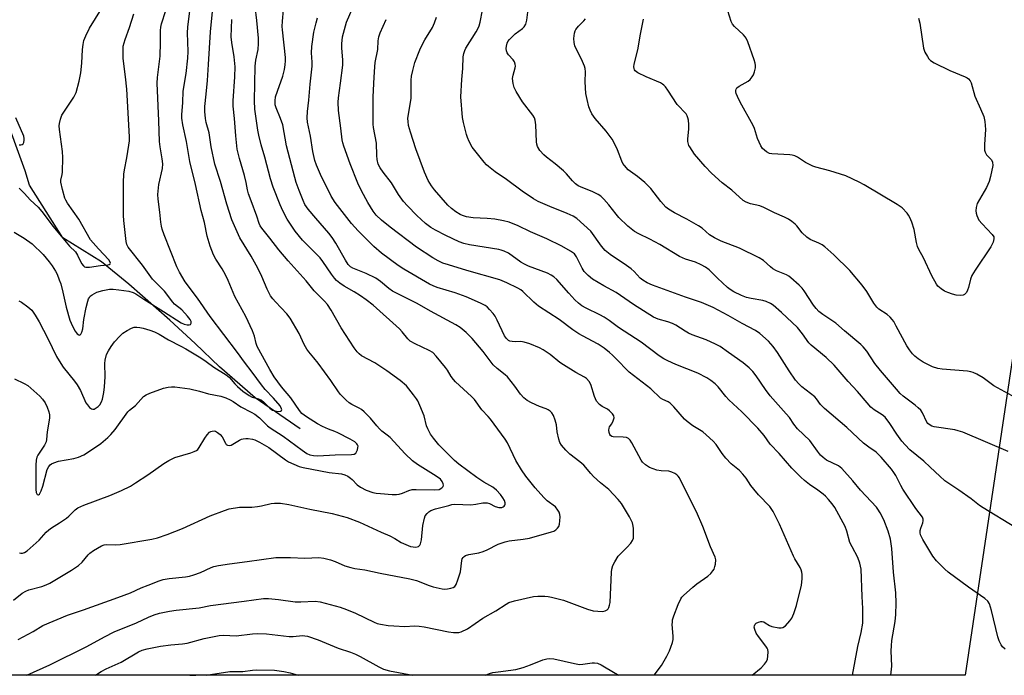
# Model space of a CAD drawing. Units: inches. Extents: x 1309765 to 1315765, y 545447 to 549447.
# Drawn here: x 1310317 to 1310653, y 545447 to 545671 of the extents above; entities that cross this region are included whole.
import ezdxf

# ---------------------------------------------------------------- set-up
doc = ezdxf.new("R2010")
doc.units = ezdxf.units.IN
doc.header["$MEASUREMENT"] = 0
for name, color, linetype in [('HYDRO-Single Line Stream', 4, 'Continuous'), ('NTRL-Trees', 3, 'Continuous'), ('Undefined', 1, 'Continuous')]:
    doc.layers.add(name, color=color, linetype=linetype)

msp = doc.modelspace()

# ---------------------------------------------------------------- linework, layer by layer
at = {"layer": 'HYDRO-Single Line Stream'}
msp.add_lwpolyline([(1310412.39, 545531.64), (1310396.99, 545542.22), (1310384.87, 545552.79), (1310376.48, 545560.83), (1310367.8, 545568.77), (1310353.79, 545581.05), (1310344.45, 545588.68), (1310331.24, 545596.91), (1310319.9, 545614.89), (1310318.43, 545619.8), (1310311.05, 545640.22)], dxfattribs=at)
at = {"layer": 'NTRL-Trees'}
msp.add_polyline3d([(1310678.31, 545706.98, 0), (1310639.65, 545447.44, 0), (1309764.56, 545447.52, 0), (1309764.65, 546427.37, 0)], dxfattribs=at)
at = {"layer": 'Undefined'}
for points, elevation in [([(1310314.76, 545548.74), (1310318.11, 545547.17), (1310319.31, 545546.42), (1310323.43, 545542.86), (1310324.38, 545541.74), (1310325.2, 545540.5), (1310325.94, 545539.02), (1310326.54, 545537.48), (1310326.72, 545536.43), (1310326.71, 545535.35), (1310325.89, 545530.68), (1310325.74, 545528.05), (1310325.6, 545527.26), (1310324.98, 545526.03), (1310322.75, 545522.71), (1310322.45, 545521.95), (1310322.22, 545520.91), (1310322.08, 545519.25), (1310322.07, 545510.98), (1310322.18, 545509.87), (1310322.36, 545509.42), (1310322.57, 545509.19), (1310322.93, 545509.14), (1310323.26, 545509.37), (1310323.89, 545510.44), (1310324.47, 545512.04), (1310325.97, 545517.73), (1310326.45, 545518.76), (1310326.98, 545519.4), (1310327.42, 545519.71), (1310328.16, 545520.08), (1310329.76, 545520.63), (1310335.01, 545521.47), (1310336.63, 545521.93), (1310338.44, 545522.76), (1310342.14, 545525.12), (1310344.3, 545526.69), (1310346.68, 545528.7), (1310347.68, 545529.66), (1310349.12, 545531.42), (1310353.53, 545537.43), (1310354.11, 545538), (1310356.17, 545539.68), (1310358.9, 545542.72), (1310359.72, 545543.28), (1310361, 545543.84), (1310365.63, 545545.53), (1310367.3, 545545.93), (1310368.42, 545546.03), (1310369.56, 545545.99), (1310373.01, 545545.59), (1310374.7, 545545.31), (1310378, 545544.51), (1310381.07, 545543.6), (1310385.32, 545542.76), (1310386.93, 545542.22), (1310388.5, 545541.57), (1310389.5, 545541.01), (1310392.11, 545539.22), (1310395.66, 545537.39), (1310396.9, 545536.63), (1310398.46, 545535.39), (1310401.26, 545532.68), (1310402.11, 545531.97), (1310406.61, 545529.19), (1310413.02, 545524.35), (1310414.7, 545523.27), (1310415.7, 545522.8), (1310416.98, 545522.5), (1310418.39, 545522.43), (1310424.31, 545522.8), (1310429.98, 545522.88), (1310430.79, 545523), (1310431.41, 545523.36), (1310431.68, 545523.76), (1310431.97, 545524.47), (1310432.14, 545525.24), (1310432.16, 545525.73), (1310432.03, 545526.16), (1310431.78, 545526.53), (1310431.06, 545527.18), (1310429.43, 545528.14), (1310425.2, 545530.34), (1310424.18, 545530.77), (1310422.02, 545531.5), (1310420.04, 545532.45), (1310418.34, 545533.41), (1310414.58, 545535.72), (1310412.94, 545536.9), (1310412.11, 545537.92), (1310409.18, 545542.29), (1310406.03, 545545.96), (1310403.45, 545549.47), (1310401.98, 545551.88), (1310397.69, 545559.8), (1310397.32, 545560.86), (1310396.83, 545563.27), (1310396.05, 545565.18), (1310393.79, 545570.03), (1310390.02, 545576.88), (1310387.82, 545582.37), (1310386.92, 545584.25), (1310385.79, 545586.35), (1310383.61, 545589.63), (1310382.8, 545591.11), (1310381.66, 545594.07), (1310380.57, 545597.53), (1310379.67, 545602.2), (1310378.61, 545606.26), (1310376.6, 545615.09), (1310374.7, 545622.99), (1310373.51, 545629.78), (1310372.27, 545635.52), (1310371.92, 545637.8), (1310371.92, 545638.95), (1310372.29, 545643.19), (1310372.46, 545647.04), (1310373.4, 545653.09), (1310374.01, 545658.3), (1310374.07, 545660.59), (1310373.94, 545666.99), (1310374.02, 545668.94), (1310375.36, 545680.01)], 420), ([(1310316.46, 545489.31), (1310316.98, 545489.2), (1310317.51, 545489.21), (1310318.22, 545489.42), (1310319.07, 545489.94), (1310323.17, 545493.56), (1310325.63, 545496.35), (1310326.46, 545497.18), (1310327.42, 545497.85), (1310330.2, 545499.51), (1310332.5, 545501.1), (1310333.36, 545501.81), (1310335.5, 545503.95), (1310336.46, 545504.63), (1310338.48, 545505.57), (1310347.4, 545508.91), (1310351.34, 545510.54), (1310354.38, 545512.1), (1310356.14, 545513.17), (1310360.37, 545515.91), (1310365.82, 545519.84), (1310367.54, 545520.89), (1310369.56, 545521.84), (1310375.06, 545523.49), (1310376.18, 545523.89), (1310376.94, 545524.27), (1310377.37, 545524.61), (1310377.87, 545525.25), (1310379.76, 545528.46), (1310380.62, 545529.65), (1310381.4, 545530.48), (1310381.84, 545530.77), (1310382.27, 545530.91), (1310382.95, 545530.94), (1310383.44, 545530.82), (1310384.18, 545530.43), (1310385.09, 545529.72), (1310385.74, 545528.88), (1310386.85, 545526.7), (1310387.15, 545526.31), (1310387.51, 545526.07), (1310388.16, 545525.96), (1310388.86, 545526.11), (1310391.66, 545527.79), (1310392.38, 545528.13), (1310392.94, 545528.29), (1310393.8, 545528.38), (1310394.65, 545528.33), (1310396.08, 545528.1), (1310396.91, 545527.88), (1310398.48, 545527.14), (1310401.69, 545525.3), (1310407.42, 545521.04), (1310408.41, 545520.42), (1310410.2, 545519.57), (1310412.03, 545518.82), (1310413.43, 545518.45), (1310422.35, 545516.77), (1310426.46, 545516.24), (1310427.64, 545515.94), (1310428.64, 545515.48), (1310429.59, 545514.85), (1310430.2, 545514.3), (1310431.84, 545512.54), (1310432.95, 545511.73), (1310434.89, 545510.68), (1310437.26, 545509.91), (1310438.36, 545509.69), (1310439.78, 545509.52), (1310443.87, 545509.25), (1310445.32, 545509.22), (1310446.19, 545509.33), (1310447.32, 545509.63), (1310449.56, 545510.6), (1310450.62, 545510.91), (1310452.04, 545510.98), (1310458.44, 545510.76), (1310459.88, 545510.97), (1310460.78, 545511.44), (1310461.23, 545511.94), (1310461.32, 545512.36), (1310461.3, 545512.81), (1310460.95, 545513.69), (1310460.3, 545514.44), (1310458.88, 545515.47), (1310452.5, 545519.46), (1310450.81, 545520.7), (1310448.32, 545523.13), (1310443.1, 545528.65), (1310442.11, 545529.52), (1310440.32, 545530.85), (1310439.48, 545531.62), (1310438.53, 545532.69), (1310436.46, 545535.28), (1310434.23, 545537.48), (1310433.37, 545538.22), (1310432.59, 545538.75), (1310430.03, 545540), (1310429.14, 545540.54), (1310428.05, 545541.5), (1310426.22, 545543.39), (1310425.48, 545544.31), (1310422.82, 545548.2), (1310418.55, 545554.07), (1310417.1, 545555.92), (1310415.35, 545557.95), (1310414.65, 545558.9), (1310413.76, 545560.44), (1310412.07, 545564.17), (1310409.02, 545569.52), (1310407.88, 545570.89), (1310403.94, 545574.99), (1310403.06, 545576.05), (1310402.29, 545577.14), (1310401.16, 545579.33), (1310399.33, 545583.67), (1310397.92, 545586.53), (1310395.63, 545590.69), (1310391.74, 545596.93), (1310388.98, 545603.01), (1310387.34, 545608.45), (1310385.16, 545616.14), (1310383.21, 545622.1), (1310381.97, 545628.03), (1310381.31, 545632.77), (1310380.29, 545636.35), (1310380.03, 545637.65), (1310379.84, 545640.03), (1310379.81, 545641.79), (1310380.3, 545645.98), (1310380.71, 545650.7), (1310381.11, 545656.08), (1310381.74, 545667.26), (1310382.91, 545678.89)], 422), ([(1310314.66, 545598.8), (1310318.13, 545596.75), (1310320.83, 545594.81), (1310324.54, 545591.25), (1310326.66, 545588.76), (1310327.69, 545587.31), (1310328.78, 545585.52), (1310329.31, 545584.46), (1310330.08, 545582.56), (1310330.55, 545581.17), (1310331.32, 545578.3), (1310332.42, 545573.23), (1310333.7, 545568.82), (1310334.09, 545567.78), (1310334.68, 545566.52), (1310335.56, 545564.98), (1310336.2, 545564.13), (1310336.71, 545563.73), (1310337.04, 545563.66), (1310337.2, 545563.73), (1310337.49, 545564.03), (1310337.83, 545564.73), (1310338.09, 545565.82), (1310338.51, 545569.01), (1310339.28, 545573.09), (1310339.81, 545575.31), (1310340.1, 545576.09), (1310340.36, 545576.54), (1310340.68, 545576.93), (1310341.29, 545577.44), (1310342.96, 545578.36), (1310344.91, 545578.92), (1310347.19, 545579.34), (1310348.52, 545579.35), (1310350.44, 545579.17), (1310353.87, 545578.69), (1310355.34, 545578.28), (1310356.24, 545577.8), (1310358.93, 545575.9), (1310365.67, 545571.75), (1310371.71, 545567.85), (1310372.75, 545567.38), (1310373.8, 545567.13), (1310374.51, 545567.14), (1310374.91, 545567.35), (1310375.14, 545567.7), (1310375.11, 545568.31), (1310374.77, 545568.99), (1310373.91, 545570.14), (1310371.99, 545572.31), (1310369.5, 545574.29), (1310368.87, 545574.88), (1310365.99, 545578.67), (1310361.98, 545582.84), (1310358.46, 545587.61), (1310353.65, 545593.7), (1310353.19, 545594.62), (1310352.93, 545595.67), (1310352.14, 545602.85), (1310352.03, 545604.58), (1310352.02, 545615.81), (1310352.13, 545618.68), (1310352.32, 545620.13), (1310353.15, 545624.23), (1310353.88, 545628.57), (1310354.07, 545630.02), (1310354.12, 545631.38), (1310353.13, 545647.72), (1310352.73, 545651.94), (1310351.93, 545658.22), (1310351.87, 545660.88), (1310351.96, 545662.35), (1310352.55, 545664.65), (1310354.06, 545668.78), (1310355.52, 545673.49)], 416), ([(1310316.22, 545575.37), (1310317.17, 545574.89), (1310319.35, 545573.36), (1310320.66, 545572.17), (1310321.84, 545570.48), (1310323.21, 545568.23), (1310326.21, 545562.47), (1310329.15, 545556.42), (1310329.99, 545554.91), (1310331.4, 545552.7), (1310335.22, 545547.98), (1310336.18, 545546.64), (1310337.29, 545544.73), (1310339.19, 545540.53), (1310339.67, 545539.8), (1310340.45, 545538.97), (1310341.07, 545538.5), (1310341.51, 545538.35), (1310341.96, 545538.42), (1310342.65, 545538.78), (1310343.32, 545539.28), (1310343.9, 545539.91), (1310344.5, 545540.93), (1310344.83, 545541.76), (1310345.33, 545544.1), (1310345.52, 545545.96), (1310345.7, 545549.46), (1310345.69, 545553.99), (1310345.76, 545555.1), (1310346.25, 545557.06), (1310346.84, 545558.35), (1310347.78, 545559.75), (1310348.98, 545561.34), (1310350.77, 545563.33), (1310351.84, 545564.35), (1310353.24, 545565.3), (1310354.73, 545566.09), (1310355.68, 545566.37), (1310356.52, 545566.42), (1310357.65, 545566.33), (1310358.79, 545566.06), (1310361.03, 545565.37), (1310362.63, 545564.75), (1310364.15, 545564.01), (1310367.39, 545562.01), (1310371.66, 545559.92), (1310373.37, 545559), (1310378.49, 545555.93), (1310380.31, 545554.66), (1310382.91, 545552.68), (1310387.15, 545550.11), (1310388.24, 545549.15), (1310390.04, 545547.07), (1310391.02, 545546.09), (1310392.81, 545544.57), (1310394.94, 545542.99), (1310395.95, 545542.47), (1310398.2, 545541.87), (1310399.16, 545541.46), (1310399.99, 545540.81), (1310401.97, 545538.71), (1310402.94, 545538.08), (1310403.77, 545537.8), (1310404.91, 545537.62), (1310405.67, 545537.68), (1310406.01, 545537.87), (1310406.11, 545538.16), (1310406.06, 545538.54), (1310405.55, 545539.47), (1310403.24, 545542.15), (1310400.4, 545545.07), (1310399.12, 545546.63), (1310395.94, 545551.06), (1310393.33, 545554.43), (1310391.02, 545557.68), (1310381.62, 545570.03), (1310377.34, 545576.35), (1310373.12, 545581.93), (1310371.19, 545585.2), (1310370.29, 545587.04), (1310365.97, 545597.91), (1310365.27, 545599.85), (1310364.98, 545600.92), (1310364.78, 545602.24), (1310364.49, 545605.72), (1310363.86, 545610.16), (1310363.77, 545611.72), (1310364.11, 545615.14), (1310365.31, 545620.63), (1310365.44, 545622.21), (1310365.24, 545623.91), (1310364.55, 545627.98), (1310364.35, 545629.85), (1310364.11, 545636.9), (1310363.47, 545649.75), (1310363.59, 545651.67), (1310364.56, 545658.97), (1310364.71, 545663.62), (1310364.68, 545667.72), (1310364.78, 545668.9), (1310365.05, 545670.05), (1310366.43, 545674.61)], 418), ([(1310316.42, 545613.92), (1310318.2, 545612.08), (1310320.1, 545609.9), (1310322.82, 545607.34), (1310324.17, 545605.93), (1310328, 545600.84), (1310332.4, 545595.4), (1310333.56, 545594.09), (1310335.58, 545592.15), (1310336.33, 545590.94), (1310337.67, 545588.18), (1310338.33, 545587.33), (1310338.74, 545587.04), (1310339.18, 545586.89), (1310340.44, 545586.84), (1310344.2, 545587.42), (1310346.64, 545587.67), (1310347.11, 545587.79), (1310347.44, 545588), (1310347.55, 545588.28), (1310347.51, 545588.62), (1310347, 545589.45), (1310343.48, 545593.12), (1310340.77, 545596.27), (1310336.7, 545603.25), (1310332.89, 545608.8), (1310332.33, 545609.76), (1310332.01, 545610.51), (1310331.14, 545613.44), (1310330.6, 545615.94), (1310330.62, 545616.67), (1310331.09, 545618.51), (1310331.21, 545619.36), (1310331.33, 545624.31), (1310331.17, 545626.36), (1310330.17, 545633.97), (1310330.09, 545635.14), (1310330.14, 545636), (1310330.45, 545637.44), (1310331, 545638.77), (1310335.08, 545645.03), (1310335.88, 545646.55), (1310336.88, 545650.46), (1310337.41, 545653.27), (1310337.82, 545656.56), (1310337.98, 545661.27), (1310338.21, 545662.93), (1310338.51, 545664.29), (1310339.14, 545665.9), (1310340.37, 545668.51), (1310344.53, 545675.21)], 414), ([(1310623.71, 545671.97), (1310624.07, 545670.3), (1310625.35, 545661.72), (1310625.81, 545660.36), (1310626.72, 545658.84), (1310627.23, 545658.12), (1310627.81, 545657.47), (1310629.02, 545656.68), (1310634.34, 545654.06), (1310639.57, 545651.97), (1310640.34, 545651.59), (1310640.78, 545651.26), (1310641.27, 545650.61), (1310641.62, 545649.84), (1310642.89, 545645.32), (1310644.9, 545641.01), (1310645.99, 545638.36), (1310646.36, 545636.64), (1310646.57, 545633.97), (1310646.18, 545628.85), (1310646.21, 545626.87), (1310646.42, 545626.13), (1310646.93, 545625.28), (1310648.33, 545623.95), (1310648.67, 545623.52), (1310648.98, 545622.75), (1310649.03, 545621.64), (1310648.32, 545617.89), (1310647.87, 545616.19), (1310646.86, 545614.12), (1310643.77, 545608.65), (1310643.34, 545607.3), (1310643.24, 545606.18), (1310643.38, 545605.36), (1310643.63, 545604.55), (1310644.33, 545603), (1310645.42, 545601.64), (1310648.87, 545598), (1310649.36, 545597.2), (1310649.46, 545596.52), (1310649.18, 545595.45), (1310648.4, 545593.89), (1310643, 545585.83), (1310641.91, 545584.09), (1310641.39, 545582.78), (1310640.74, 545579.9), (1310640.45, 545579.07), (1310640.06, 545578.29), (1310639.74, 545577.85), (1310639.37, 545577.54), (1310638.97, 545577.36), (1310637.96, 545577.22), (1310636.49, 545577.34), (1310635.33, 545577.62), (1310633.65, 545578.23), (1310632.57, 545578.73), (1310631.39, 545579.52), (1310630.31, 545580.44), (1310629.78, 545581.1), (1310628.22, 545583.88), (1310625.41, 545590.13), (1310623.81, 545592.94), (1310623.33, 545593.96), (1310622.96, 545595.35), (1310622.16, 545599.79), (1310621.34, 545602.28), (1310620.71, 545603.91), (1310620.3, 545604.65), (1310619.8, 545605.31), (1310618.09, 545607.15), (1310616.4, 545608.33), (1310605.16, 545615.06), (1310603.39, 545615.97), (1310598.79, 545618.06), (1310593.38, 545619.84), (1310588.6, 545621.1), (1310587.56, 545621.45), (1310585.05, 545622.69), (1310582.38, 545624.42), (1310581.37, 545624.93), (1310580.53, 545625.12), (1310579.66, 545625.22), (1310573.51, 545625.56), (1310572.71, 545625.77), (1310571.73, 545626.34), (1310570.4, 545627.45), (1310569.76, 545628.4), (1310568.71, 545630.83), (1310567.58, 545634.23), (1310567.14, 545635.33), (1310562.76, 545643.31), (1310561.83, 545645.15), (1310561.38, 545646.22), (1310561.25, 545646.75), (1310561.24, 545647.25), (1310561.35, 545647.71), (1310561.59, 545648.12), (1310562.43, 545648.78), (1310565.47, 545650.46), (1310566.12, 545651.01), (1310566.86, 545651.88), (1310567.27, 545652.59), (1310567.67, 545653.62), (1310567.97, 545654.98), (1310568.02, 545655.8), (1310567.88, 545656.64), (1310567.53, 545657.75), (1310565.36, 545663.85), (1310564.78, 545665.17), (1310564.47, 545665.64), (1310563.89, 545666.26), (1310560.75, 545669.08), (1310560.14, 545669.87), (1310559.66, 545670.84), (1310558.47, 545674.52)], 446), ([(1310314.38, 545473.1), (1310317.37, 545475.45), (1310318.6, 545476.21), (1310319.64, 545476.65), (1310324.08, 545477.79), (1310325.63, 545478.32), (1310326.89, 545478.95), (1310329.12, 545480.26), (1310334.25, 545483.36), (1310336.6, 545484.91), (1310337.87, 545486.08), (1310339.91, 545488.56), (1310340.5, 545489.16), (1310341.81, 545490.11), (1310344.5, 545491.68), (1310345.45, 545492.04), (1310346.29, 545492.16), (1310349.13, 545492.04), (1310350.83, 545492.18), (1310361.69, 545493.97), (1310363.66, 545494.4), (1310366.98, 545495.5), (1310372.13, 545497.59), (1310381.61, 545501.92), (1310386.48, 545503.8), (1310388.16, 545504.3), (1310391.65, 545504.88), (1310395.83, 545504.94), (1310397.77, 545505.11), (1310399.14, 545505.33), (1310402.49, 545506.13), (1310403.64, 545506.29), (1310405.67, 545506.31), (1310408.53, 545505.85), (1310415.72, 545504.15), (1310423.31, 545502.69), (1310426.78, 545501.86), (1310428.49, 545501.33), (1310432.64, 545499.8), (1310440.03, 545496.35), (1310443.02, 545495.14), (1310444.76, 545494.23), (1310446.87, 545492.86), (1310448.46, 545492.08), (1310450.14, 545491.5), (1310451.86, 545491.26), (1310452.38, 545491.32), (1310452.8, 545491.5), (1310453.32, 545491.93), (1310453.56, 545492.34), (1310453.86, 545493.69), (1310454.33, 545498.62), (1310454.83, 545501.15), (1310455.13, 545501.92), (1310455.73, 545502.77), (1310456.3, 545503.3), (1310457.03, 545503.7), (1310458.67, 545504.27), (1310463.13, 545505.5), (1310464.26, 545505.77), (1310465.2, 545505.88), (1310470.7, 545505.74), (1310472.46, 545505.94), (1310474.75, 545506.36), (1310475.57, 545506.42), (1310476.34, 545506.33), (1310477.09, 545506.12), (1310479.05, 545505.12), (1310480.26, 545504.73), (1310481.28, 545504.78), (1310481.73, 545504.96), (1310482.09, 545505.22), (1310482.36, 545505.54), (1310482.47, 545505.94), (1310482.42, 545506.39), (1310482.17, 545507.12), (1310481.64, 545508.07), (1310480.85, 545509.2), (1310479.5, 545510.68), (1310478.2, 545511.75), (1310475.12, 545513.46), (1310472.71, 545515.04), (1310466.56, 545519.55), (1310465.07, 545520.88), (1310463.41, 545522.5), (1310459.81, 545526.24), (1310457.91, 545528.41), (1310456.92, 545529.82), (1310456, 545531.63), (1310455.61, 545532.72), (1310454.7, 545536.1), (1310453.29, 545539.61), (1310452.58, 545541.19), (1310452.14, 545541.93), (1310451.12, 545543.32), (1310448.68, 545546.29), (1310446.55, 545548.19), (1310441.96, 545551.48), (1310437.92, 545554.18), (1310433.4, 545556.6), (1310432.49, 545557.3), (1310431.88, 545557.92), (1310430.83, 545559.33), (1310426.34, 545566.13), (1310423.02, 545572.15), (1310421.7, 545574.1), (1310420.75, 545575.22), (1310417.17, 545578.81), (1310414.42, 545582.24), (1310408.31, 545589), (1310405.07, 545592.85), (1310402.04, 545596.78), (1310399.25, 545600.16), (1310398.69, 545601), (1310398.34, 545601.79), (1310397.56, 545604.36), (1310395.59, 545609.57), (1310394.77, 545611.97), (1310394.41, 545613.29), (1310393.95, 545615.77), (1310393.36, 545618.24), (1310391.62, 545623.97), (1310390.89, 545627.22), (1310390.37, 545631.77), (1310389.91, 545637.67), (1310389.47, 545641.89), (1310389.52, 545643.71), (1310390.09, 545651.91), (1310390.12, 545655.39), (1310389.78, 545658.76), (1310389, 545663.65), (1310388.85, 545665.6), (1310389.07, 545671.56)], 424), ([(1310654.31, 545523.88), (1310638.82, 545530.5), (1310637.24, 545531), (1310636.12, 545531.26), (1310629.06, 545532.36), (1310628.22, 545532.6), (1310627.29, 545533.12), (1310626.91, 545533.48), (1310626.57, 545533.94), (1310625.05, 545537.13), (1310624.42, 545538.08), (1310623.61, 545538.86), (1310622.5, 545539.77), (1310618.43, 545542.84), (1310617.45, 545543.75), (1310616.11, 545545.17), (1310610.63, 545551.55), (1310608.76, 545554.02), (1310605.96, 545558.21), (1310604.75, 545559.69), (1310603.93, 545560.47), (1310598.34, 545565.15), (1310595.42, 545567.79), (1310591.01, 545570.7), (1310589.65, 545571.77), (1310588.69, 545572.81), (1310587.8, 545573.93), (1310584.61, 545578.83), (1310583.94, 545579.74), (1310582.93, 545580.78), (1310580.04, 545583.3), (1310579.35, 545583.83), (1310578.61, 545584.25), (1310575.18, 545585.63), (1310573.92, 545586.29), (1310573.06, 545586.98), (1310570.67, 545589.18), (1310569.24, 545590.09), (1310562.56, 545593.39), (1310556.21, 545595.8), (1310553.93, 545596.92), (1310552.3, 545597.97), (1310549.7, 545600.16), (1310548.52, 545600.97), (1310544.55, 545603.32), (1310540.27, 545605.43), (1310538.27, 545606.69), (1310537.34, 545607.4), (1310535.59, 545609.34), (1310532.19, 545613.72), (1310531.24, 545614.82), (1310530.16, 545615.81), (1310527.65, 545617.86), (1310524.52, 545620.14), (1310523.18, 545621.61), (1310522.69, 545622.3), (1310522.28, 545623.07), (1310520.79, 545626.95), (1310519.66, 545629.37), (1310518.96, 545630.68), (1310516.92, 545633.38), (1310513.22, 545637.67), (1310512.09, 545639.3), (1310511.45, 545640.57), (1310511.05, 545641.63), (1310510.43, 545644.17), (1310510.05, 545646.17), (1310509.72, 545650.24), (1310509.9, 545653.6), (1310509.8, 545654.72), (1310509.56, 545655.53), (1310508.88, 545657.12), (1310506.28, 545662.54), (1310506.01, 545663.61), (1310505.94, 545665), (1310506.15, 545666.88), (1310506.37, 545667.64), (1310506.61, 545668.13), (1310507.49, 545669.26), (1310509.35, 545671.1), (1310509.9, 545671.77)], 442), ([(1310656.89, 545542.22), (1310649.46, 545546.35), (1310648.49, 545546.99), (1310645.78, 545549.05), (1310643.58, 545550.34), (1310642.32, 545550.95), (1310641.52, 545551.17), (1310640.4, 545551.34), (1310631.76, 545552.06), (1310630.32, 545552.26), (1310628.49, 545552.87), (1310625.31, 545554.42), (1310623.56, 545555.56), (1310622.38, 545556.46), (1310621.6, 545557.28), (1310620.57, 545558.63), (1310619.64, 545560.05), (1310616.09, 545566.73), (1310615.22, 545568.27), (1310614.73, 545568.98), (1310613.97, 545569.78), (1310612.92, 545570.69), (1310610.15, 545572.55), (1310609.38, 545573.26), (1310608.4, 545574.58), (1310606.04, 545578.58), (1310604.44, 545580.73), (1310600.17, 545585.77), (1310594.75, 545591.08), (1310591.66, 545593.83), (1310590.73, 545594.54), (1310589.58, 545595.14), (1310586.66, 545596.39), (1310585.51, 545597.14), (1310583.91, 545598.59), (1310582.08, 545600.97), (1310581.51, 545601.59), (1310580.4, 545602.47), (1310579.21, 545603.25), (1310577.92, 545603.92), (1310574.47, 545605.49), (1310570.84, 545607.31), (1310569.4, 545607.79), (1310566.31, 545608.48), (1310564.77, 545609.11), (1310563.81, 545609.72), (1310559.89, 545613.15), (1310556.53, 545615.68), (1310552.96, 545619.02), (1310550.76, 545621.32), (1310547.17, 545625.55), (1310545.49, 545627.98), (1310545.22, 545628.5), (1310544.95, 545629.32), (1310544.86, 545629.88), (1310544.85, 545630.72), (1310545.19, 545634.06), (1310545.23, 545635.66), (1310545.06, 545637.08), (1310544.88, 545637.91), (1310544.6, 545638.64), (1310544.24, 545639.23), (1310541.18, 545642.5), (1310538.05, 545647.36), (1310537.23, 545648.49), (1310536.68, 545649.1), (1310536.25, 545649.44), (1310535.49, 545649.86), (1310530.6, 545651.94), (1310527.74, 545653.33), (1310526.87, 545653.96), (1310526.6, 545654.36), (1310526.47, 545654.82), (1310526.44, 545655.34), (1310526.57, 545656.21), (1310527.75, 545661.19), (1310528.71, 545666.51), (1310529.75, 545671.6)], 444), ([(1310316.42, 545628.7), (1310316.9, 545628.67), (1310317.36, 545628.8), (1310317.73, 545629.07), (1310317.96, 545629.5), (1310318.08, 545630.32), (1310318.06, 545630.9), (1310317.91, 545631.61), (1310315.18, 545637.96)], 412)]:
    msp.add_lwpolyline(points, dxfattribs=dict(at, elevation=elevation))
for points in [[(1310316.05, 545459.69, 426), (1310321.2, 545462.37, 426), (1310324.5, 545464.44, 426), (1310332.89, 545468.04, 426), (1310338.34, 545469.76, 426), (1310350.05, 545473.97, 426), (1310354.45, 545475.66, 426), (1310358.08, 545477.31, 426), (1310360.4, 545478.28, 426), (1310364.23, 545479.74, 426), (1310365.62, 545480.18, 426), (1310367.59, 545480.52, 426), (1310373.16, 545481.08, 426), (1310374.62, 545481.3, 426), (1310376.04, 545481.72, 426), (1310378.29, 545482.54, 426), (1310381.94, 545484.26, 426), (1310382.9, 545484.63, 426), (1310384.53, 545485, 426), (1310388.19, 545485.57, 426), (1310394.25, 545486.28, 426), (1310404.08, 545487.74, 426), (1310409.05, 545487.7, 426), (1310413.95, 545487.51, 426), (1310418.74, 545487.66, 426), (1310420.48, 545487.49, 426), (1310422.74, 545486.87, 426), (1310424.4, 545486.29, 426), (1310427.63, 545484.89, 426), (1310429.74, 545484.27, 426), (1310431.11, 545483.98, 426), (1310434.51, 545483.46, 426), (1310439.68, 545482.38, 426), (1310449.91, 545480.45, 426), (1310452.14, 545479.79, 426), (1310456.43, 545478.11, 426), (1310457.81, 545477.67, 426), (1310460.94, 545476.96, 426), (1310461.81, 545476.9, 426), (1310462.69, 545476.96, 426), (1310463.85, 545477.16, 426), (1310464.65, 545477.41, 426), (1310465.22, 545477.8, 426), (1310465.65, 545478.42, 426), (1310466.28, 545480.02, 426), (1310467.15, 545482.8, 426), (1310467.58, 545486.67, 426), (1310467.78, 545487.18, 426), (1310468.1, 545487.64, 426), (1310468.48, 545488.05, 426), (1310468.93, 545488.38, 426), (1310469.97, 545488.73, 426), (1310473.38, 545489.3, 426), (1310474.97, 545489.75, 426), (1310476.29, 545490.33, 426), (1310480.08, 545492.22, 426), (1310482.42, 545493.04, 426), (1310483.82, 545493.36, 426), (1310488.55, 545493.91, 426), (1310490.78, 545494.35, 426), (1310498.26, 545496.41, 426), (1310499.09, 545496.72, 426), (1310499.76, 545497.15, 426), (1310500.3, 545497.69, 426), (1310500.72, 545498.32, 426), (1310500.95, 545499.1, 426), (1310501.11, 545500.21, 426), (1310501.18, 545501.62, 426), (1310501.1, 545502.44, 426), (1310500.83, 545503.2, 426), (1310500.45, 545503.92, 426), (1310499.6, 545505.01, 426), (1310496.83, 545507.09, 426), (1310495.64, 545508.22, 426), (1310492.7, 545511.52, 426), (1310489.49, 545515.48, 426), (1310488.03, 545517.64, 426), (1310486.04, 545520.82, 426), (1310483.2, 545526.87, 426), (1310482.47, 545528.15, 426), (1310477.39, 545534.99, 426), (1310476.63, 545535.88, 426), (1310474.43, 545538.19, 426), (1310471.92, 545541.64, 426), (1310470.94, 545542.65, 426), (1310465.51, 545547.71, 426), (1310464.75, 545548.51, 426), (1310463.97, 545549.54, 426), (1310462.68, 545551.71, 426), (1310462.01, 545552.65, 426), (1310458.87, 545556.46, 426), (1310457.69, 545557.71, 426), (1310456.5, 545558.46, 426), (1310451.71, 545560.65, 426), (1310449.95, 545561.6, 426), (1310449.13, 545562.38, 426), (1310447.21, 545564.83, 426), (1310446.32, 545565.78, 426), (1310437.3, 545573.88, 426), (1310434.93, 545575.7, 426), (1310433.02, 545577.05, 426), (1310430.85, 545578.47, 426), (1310427.41, 545580.37, 426), (1310425.97, 545581.39, 426), (1310424.84, 545582.33, 426), (1310424.09, 545583.15, 426), (1310423.06, 545584.46, 426), (1310420.18, 545588.78, 426), (1310419.17, 545590.13, 426), (1310413.14, 545596.17, 426), (1310410.65, 545599.23, 426), (1310407.98, 545603.25, 426), (1310406.44, 545606.1, 426), (1310405.52, 545608.14, 426), (1310403.13, 545614.22, 426), (1310402.24, 545617.07, 426), (1310400.28, 545624.53, 426), (1310399.1, 545628.65, 426), (1310398.26, 545632.01, 426), (1310397.92, 545633.7, 426), (1310396.94, 545640.84, 426), (1310396.73, 545643.68, 426), (1310397, 545655.58, 426), (1310397.29, 545657.64, 426), (1310398.06, 545661.31, 426), (1310398.2, 545663.36, 426), (1310398.14, 545665.09, 426), (1310397.6, 545671.14, 426), (1310397.06, 545675.91, 426)], [(1310566.8, 545447.45, 432), (1310569.92, 545450.03, 432), (1310571.1, 545451.26, 432), (1310571.77, 545452.15, 432), (1310572.06, 545452.91, 432), (1310572.23, 545454.02, 432), (1310572.28, 545455.44, 432), (1310572.15, 545456.24, 432), (1310571.94, 545456.73, 432), (1310571.51, 545457.42, 432), (1310568.96, 545460.7, 432), (1310568.25, 545461.85, 432), (1310567.71, 545463.14, 432), (1310567.55, 545463.91, 432), (1310567.59, 545464.38, 432), (1310567.88, 545464.97, 432), (1310568.23, 545465.29, 432), (1310568.95, 545465.61, 432), (1310569.74, 545465.78, 432), (1310570.28, 545465.79, 432), (1310570.82, 545465.66, 432), (1310571.33, 545465.42, 432), (1310572.78, 545464.47, 432), (1310573.58, 545464.13, 432), (1310575.92, 545463.7, 432), (1310576.78, 545463.68, 432), (1310577.31, 545463.78, 432), (1310578.18, 545464.35, 432), (1310579.73, 545466.01, 432), (1310580.37, 545466.94, 432), (1310581.05, 545468.53, 432), (1310581.95, 545471.3, 432), (1310583.66, 545478.21, 432), (1310583.94, 545480.45, 432), (1310583.93, 545481.85, 432), (1310583.83, 545482.67, 432), (1310583.59, 545483.5, 432), (1310583.24, 545484.3, 432), (1310581.45, 545487.19, 432), (1310580.92, 545488.2, 432), (1310576.23, 545499.06, 432), (1310574.02, 545503.45, 432), (1310572.83, 545505.08, 432), (1310569.04, 545509.05, 432), (1310567.38, 545510.99, 432), (1310566.35, 545512.33, 432), (1310564.76, 545514.81, 432), (1310563.66, 545516.16, 432), (1310562.45, 545517.4, 432), (1310559.63, 545519.68, 432), (1310557.85, 545521.62, 432), (1310556.57, 545523.22, 432), (1310554.5, 545526.35, 432), (1310553.51, 545527.44, 432), (1310551.12, 545529.65, 432), (1310549.98, 545530.6, 432), (1310546.6, 545532.69, 432), (1310544.6, 545534.17, 432), (1310543.77, 545535, 432), (1310540.09, 545539.19, 432), (1310538.86, 545540.39, 432), (1310538.15, 545540.83, 432), (1310536.36, 545541.64, 432), (1310535.52, 545542.16, 432), (1310532.16, 545545.33, 432), (1310524.81, 545550.97, 432), (1310523.62, 545552.11, 432), (1310521.32, 545554.66, 432), (1310519.16, 545556.87, 432), (1310518.09, 545557.79, 432), (1310516.29, 545559.17, 432), (1310514.19, 545560.58, 432), (1310508.81, 545563.39, 432), (1310507.59, 545564.11, 432), (1310505.52, 545565.52, 432), (1310500.94, 545569.02, 432), (1310493.87, 545573.53, 432), (1310492.2, 545574.9, 432), (1310488.44, 545578.59, 432), (1310487.76, 545579.13, 432), (1310486.79, 545579.75, 432), (1310482.95, 545581.58, 432), (1310480.57, 545582.54, 432), (1310469.3, 545585.76, 432), (1310463.09, 545587.65, 432), (1310461.13, 545588.3, 432), (1310459.54, 545589.02, 432), (1310457.76, 545590.03, 432), (1310452.12, 545593.73, 432), (1310443.15, 545600.52, 432), (1310440.14, 545602.91, 432), (1310438.37, 545604.69, 432), (1310437.32, 545606.03, 432), (1310435.5, 545608.93, 432), (1310433.31, 545612.99, 432), (1310432.11, 545615.61, 432), (1310429.52, 545622.2, 432), (1310427.29, 545628.26, 432), (1310426.98, 545629.36, 432), (1310426.78, 545630.45, 432), (1310426.33, 545634.42, 432), (1310425.46, 545640.45, 432), (1310425.36, 545643.25, 432), (1310425.48, 545644.69, 432), (1310426.21, 545649.72, 432), (1310426.91, 545655.91, 432), (1310426.95, 545657.65, 432), (1310426.67, 545661.84, 432), (1310426.66, 545663.17, 432), (1310426.89, 545665.62, 432), (1310427.48, 545668.13, 432), (1310428.27, 545670.62, 432), (1310430.8, 545676.65, 432)], [(1310319.03, 545447.47, 428), (1310326.84, 545451.05, 428), (1310339.48, 545457.33, 428), (1310345.54, 545460.59, 428), (1310348.83, 545462.26, 428), (1310356.5, 545465.42, 428), (1310360.59, 545467.3, 428), (1310362.46, 545468.06, 428), (1310364.36, 545468.67, 428), (1310367.69, 545469.4, 428), (1310369.99, 545469.75, 428), (1310377.86, 545470.5, 428), (1310381.75, 545471.28, 428), (1310393.3, 545472.72, 428), (1310399.81, 545473.69, 428), (1310401.53, 545473.67, 428), (1310405.01, 545473.35, 428), (1310410.7, 545472.52, 428), (1310412.64, 545472.53, 428), (1310417.51, 545472.74, 428), (1310419.19, 545472.51, 428), (1310420.88, 545472.12, 428), (1310426.01, 545470.67, 428), (1310428.18, 545469.94, 428), (1310431.34, 545468.72, 428), (1310437.67, 545465.59, 428), (1310438.72, 545465.19, 428), (1310439.8, 545464.87, 428), (1310442.42, 545464.44, 428), (1310444.42, 545464.29, 428), (1310448.14, 545464.16, 428), (1310451.51, 545464.3, 428), (1310453.04, 545464.25, 428), (1310454.8, 545463.97, 428), (1310463.07, 545462.32, 428), (1310464.83, 545462.09, 428), (1310466, 545462.03, 428), (1310466.58, 545462.08, 428), (1310467.42, 545462.32, 428), (1310469.56, 545463.34, 428), (1310474.75, 545466.95, 428), (1310479.19, 545469.51, 428), (1310482.72, 545471.71, 428), (1310483.73, 545472.26, 428), (1310485.64, 545472.89, 428), (1310492.17, 545474.39, 428), (1310493.64, 545474.51, 428), (1310495.99, 545474.51, 428), (1310497.16, 545474.4, 428), (1310498.32, 545474.15, 428), (1310502.35, 545473.06, 428), (1310510.58, 545470.04, 428), (1310512.45, 545469.52, 428), (1310514.13, 545469.33, 428), (1310515.8, 545469.28, 428), (1310516.58, 545469.42, 428), (1310517.25, 545469.78, 428), (1310517.59, 545470.15, 428), (1310517.84, 545470.62, 428), (1310518.1, 545471.43, 428), (1310518.26, 545472.28, 428), (1310518.79, 545482.63, 428), (1310518.93, 545483.73, 428), (1310519.27, 545484.96, 428), (1310519.87, 545486.21, 428), (1310521.1, 545488.12, 428), (1310521.85, 545489, 428), (1310524.14, 545491.25, 428), (1310525.34, 545492.57, 428), (1310526, 545493.52, 428), (1310526.25, 545494.31, 428), (1310526.33, 545495.47, 428), (1310526.28, 545497.56, 428), (1310526.18, 545498.44, 428), (1310525.89, 545499.48, 428), (1310525.48, 545500.5, 428), (1310524.95, 545501.53, 428), (1310522.2, 545506.1, 428), (1310521.1, 545507.49, 428), (1310517.85, 545510.96, 428), (1310515.02, 545513.24, 428), (1310512.67, 545515.31, 428), (1310511.68, 545516.35, 428), (1310509.28, 545519.28, 428), (1310507.94, 545520.4, 428), (1310504.52, 545522.96, 428), (1310503.12, 545524.37, 428), (1310501.63, 545526.08, 428), (1310501.07, 545527.02, 428), (1310500.73, 545528.11, 428), (1310500.22, 545530.65, 428), (1310499.94, 545533.01, 428), (1310499.54, 545534.64, 428), (1310498.97, 545536.22, 428), (1310498.35, 545537.12, 428), (1310497.77, 545537.7, 428), (1310497.11, 545538.18, 428), (1310496.44, 545538.49, 428), (1310494.16, 545539.25, 428), (1310491.46, 545540.51, 428), (1310489.92, 545541.38, 428), (1310488.84, 545542.28, 428), (1310487.67, 545543.51, 428), (1310485.75, 545546.2, 428), (1310483.27, 545549.38, 428), (1310482.44, 545550.16, 428), (1310479.7, 545552.22, 428), (1310478.33, 545553.53, 428), (1310474.9, 545558.1, 428), (1310471.13, 545562.54, 428), (1310469.13, 545564.6, 428), (1310467.08, 545566.26, 428), (1310465.61, 545567.17, 428), (1310456.9, 545571.84, 428), (1310452.42, 545574.47, 428), (1310443.99, 545578.71, 428), (1310442.63, 545579.62, 428), (1310439.85, 545582.01, 428), (1310438.21, 545583.16, 428), (1310434.89, 545584.77, 428), (1310430.38, 545586.56, 428), (1310429.62, 545587.04, 428), (1310428.83, 545587.83, 428), (1310427.86, 545589.26, 428), (1310424.53, 545595.07, 428), (1310423.32, 545597.02, 428), (1310422.14, 545598.54, 428), (1310417.72, 545603.64, 428), (1310415.17, 545606.71, 428), (1310414.02, 545608.34, 428), (1310413.36, 545609.64, 428), (1310412, 545613.08, 428), (1310411.05, 545615.83, 428), (1310410.57, 545617.52, 428), (1310407.77, 545628.33, 428), (1310406.47, 545635.52, 428), (1310405.71, 545637.66, 428), (1310404.2, 545641.34, 428), (1310403.9, 545642.41, 428), (1310403.81, 545643.75, 428), (1310403.99, 545645.11, 428), (1310404.6, 545647.02, 428), (1310406.44, 545652.15, 428), (1310407.02, 545654.42, 428), (1310407.31, 545656.07, 428), (1310407.42, 545657.39, 428), (1310407.4, 545658.51, 428), (1310406.31, 545667.96, 428), (1310406.27, 545669.15, 428), (1310406.33, 545670.92, 428), (1310406.7, 545674.82, 428)], [(1310653.24, 545456.39, 438), (1310652.42, 545457.2, 438), (1310651.93, 545457.9, 438), (1310651.29, 545459.18, 438), (1310650.77, 545460.54, 438), (1310648.59, 545469.55, 438), (1310647.89, 545471.82, 438), (1310647.39, 545472.78, 438), (1310646.38, 545473.7, 438), (1310640.71, 545477.57, 438), (1310633.77, 545482.69, 438), (1310632.7, 545483.67, 438), (1310629.83, 545486.57, 438), (1310628.54, 545488.12, 438), (1310625.1, 545493.88, 438), (1310624.38, 545495.43, 438), (1310624.26, 545496.17, 438), (1310624.29, 545496.92, 438), (1310624.49, 545497.7, 438), (1310625.13, 545499.48, 438), (1310625.29, 545500.22, 438), (1310625.26, 545500.83, 438), (1310625.02, 545501.48, 438), (1310622.71, 545504.46, 438), (1310618.32, 545511.03, 438), (1310617.58, 545512.29, 438), (1310615.91, 545515.66, 438), (1310615.23, 545516.79, 438), (1310614.4, 545517.88, 438), (1310610.93, 545521.96, 438), (1310609.98, 545522.93, 438), (1310609.16, 545523.64, 438), (1310606.7, 545525.35, 438), (1310604.88, 545526.78, 438), (1310599.21, 545532.11, 438), (1310591.54, 545538.58, 438), (1310590.17, 545539.92, 438), (1310588.8, 545541.92, 438), (1310588.22, 545542.55, 438), (1310583.78, 545546.06, 438), (1310582.76, 545546.99, 438), (1310581.68, 545548.29, 438), (1310579.48, 545551.43, 438), (1310575.5, 545557.7, 438), (1310573.96, 545559.82, 438), (1310572.44, 545561.56, 438), (1310569.42, 545564.27, 438), (1310567.96, 545565.2, 438), (1310563.38, 545567.66, 438), (1310558.63, 545570.42, 438), (1310553.46, 545573.12, 438), (1310549.48, 545574.82, 438), (1310544, 545576.67, 438), (1310532.81, 545580.76, 438), (1310530.98, 545581.56, 438), (1310529.46, 545582.42, 438), (1310528.61, 545583.12, 438), (1310526.55, 545585.38, 438), (1310525.47, 545586.31, 438), (1310523.86, 545587.49, 438), (1310518.36, 545591.25, 438), (1310516.6, 545592.63, 438), (1310515.37, 545594.02, 438), (1310511.67, 545599.16, 438), (1310506.87, 545603.53, 438), (1310505.68, 545604.27, 438), (1310503.62, 545605.28, 438), (1310497.74, 545607.61, 438), (1310493.76, 545609.36, 438), (1310492.09, 545610.23, 438), (1310488.29, 545612.82, 438), (1310482.89, 545616.87, 438), (1310479.03, 545619.5, 438), (1310476.73, 545621.23, 438), (1310476.1, 545621.82, 438), (1310475.31, 545622.71, 438), (1310471.19, 545627.85, 438), (1310470.14, 545629.85, 438), (1310469.58, 545631.14, 438), (1310469.23, 545632.19, 438), (1310468.19, 545636.32, 438), (1310467.83, 545638.06, 438), (1310467.32, 545645.1, 438), (1310467.59, 545650.99, 438), (1310467.97, 545654.8, 438), (1310468.14, 545658.81, 438), (1310468.33, 545659.89, 438), (1310468.67, 545660.91, 438), (1310469.03, 545661.66, 438), (1310472.5, 545667.31, 438), (1310473.21, 545668.6, 438), (1310473.53, 545669.33, 438), (1310473.89, 545670.62, 438), (1310474.68, 545674.66, 438)], [(1310656.58, 545498.08, 440), (1310645.73, 545504.61, 440), (1310644.51, 545505.42, 440), (1310641.7, 545507.69, 440), (1310637.47, 545510.75, 440), (1310632.72, 545513.92, 440), (1310630.94, 545515.44, 440), (1310627.7, 545518.6, 440), (1310625.5, 545520.62, 440), (1310620.7, 545524.53, 440), (1310619.07, 545526.16, 440), (1310617.94, 545527.47, 440), (1310616.27, 545529.85, 440), (1310613.85, 545533.53, 440), (1310612.27, 545535.59, 440), (1310611.28, 545536.43, 440), (1310608.48, 545538.18, 440), (1310607.4, 545539.09, 440), (1310606.09, 545540.53, 440), (1310602.87, 545544.39, 440), (1310599.67, 545547.82, 440), (1310594.83, 545553.46, 440), (1310592.15, 545555.98, 440), (1310586.96, 545560.25, 440), (1310586.22, 545561.08, 440), (1310584.06, 545564.09, 440), (1310582.3, 545566.24, 440), (1310576.83, 545571.41, 440), (1310574.02, 545573.87, 440), (1310573.1, 545574.49, 440), (1310571.61, 545575.16, 440), (1310570.52, 545575.46, 440), (1310566.55, 545576.17, 440), (1310564.88, 545576.57, 440), (1310563.23, 545577.21, 440), (1310560.57, 545578.49, 440), (1310559.33, 545579.23, 440), (1310558.4, 545579.93, 440), (1310554.98, 545583.14, 440), (1310552.09, 545585.98, 440), (1310550.94, 545586.85, 440), (1310549.36, 545587.69, 440), (1310547.47, 545588.57, 440), (1310544.11, 545589.61, 440), (1310542.04, 545590.5, 440), (1310535.28, 545594.58, 440), (1310531.92, 545596.41, 440), (1310528.08, 545598.24, 440), (1310526.67, 545599.08, 440), (1310524.37, 545600.86, 440), (1310521.32, 545603.89, 440), (1310520.36, 545604.96, 440), (1310517.85, 545608.2, 440), (1310516.15, 545610.12, 440), (1310515.15, 545611.12, 440), (1310514.19, 545611.75, 440), (1310512.35, 545612.65, 440), (1310508.17, 545614.3, 440), (1310507.43, 545614.72, 440), (1310506.5, 545615.39, 440), (1310505.44, 545616.37, 440), (1310503.39, 545618.76, 440), (1310502.37, 545619.77, 440), (1310499.52, 545622.19, 440), (1310496.53, 545624.47, 440), (1310495.65, 545625.25, 440), (1310494.27, 545626.75, 440), (1310493.47, 545628.1, 440), (1310493.23, 545628.86, 440), (1310493.12, 545629.71, 440), (1310492.95, 545635.48, 440), (1310492.72, 545637.08, 440), (1310492.42, 545637.88, 440), (1310491.89, 545638.85, 440), (1310488.35, 545643.41, 440), (1310486.14, 545646.94, 440), (1310485.48, 545648.26, 440), (1310485.14, 545649.66, 440), (1310484.99, 545651.39, 440), (1310485.16, 545652.51, 440), (1310485.86, 545654.98, 440), (1310485.92, 545655.53, 440), (1310485.83, 545656.3, 440), (1310485.6, 545657.04, 440), (1310485.2, 545657.74, 440), (1310483.59, 545659.47, 440), (1310483.12, 545660.14, 440), (1310482.85, 545660.79, 440), (1310482.78, 545661.56, 440), (1310482.89, 545662.38, 440), (1310483.17, 545663.46, 440), (1310483.39, 545663.96, 440), (1310483.86, 545664.63, 440), (1310485.01, 545665.85, 440), (1310485.84, 545666.6, 440), (1310488.39, 545668.42, 440), (1310488.92, 545669.03, 440), (1310489.45, 545669.97, 440), (1310489.89, 545671.25, 440), (1310490.25, 545674.96, 440)], [(1310533.3, 545447.45, 430), (1310535.8, 545450.74, 430), (1310537.69, 545454.02, 430), (1310538.56, 545455.79, 430), (1310539.1, 545457.08, 430), (1310539.65, 545458.66, 430), (1310539.86, 545459.73, 430), (1310539.84, 545460.85, 430), (1310539.55, 545464.76, 430), (1310539.56, 545465.57, 430), (1310539.66, 545466.39, 430), (1310540.11, 545467.79, 430), (1310541.58, 545471.66, 430), (1310542.42, 545473.54, 430), (1310542.81, 545474.11, 430), (1310543.41, 545474.76, 430), (1310546.54, 545477.56, 430), (1310547.93, 545478.64, 430), (1310551.69, 545481.36, 430), (1310552.75, 545482.25, 430), (1310553.45, 545483.08, 430), (1310553.86, 545483.76, 430), (1310554.13, 545484.58, 430), (1310554.3, 545485.43, 430), (1310554.41, 545486.87, 430), (1310554.23, 545487.83, 430), (1310552.55, 545491.28, 430), (1310550.01, 545498.29, 430), (1310547.77, 545503.3, 430), (1310545.84, 545507, 430), (1310542.03, 545514.88, 430), (1310541.55, 545515.53, 430), (1310541.15, 545515.89, 430), (1310540.45, 545516.37, 430), (1310539.43, 545516.87, 430), (1310538.35, 545517.14, 430), (1310535.78, 545517.28, 430), (1310534.31, 545517.53, 430), (1310531.81, 545518.48, 430), (1310531.05, 545518.9, 430), (1310530.38, 545519.38, 430), (1310529.37, 545520.3, 430), (1310528.87, 545520.98, 430), (1310525.76, 545526.89, 430), (1310525.16, 545527.83, 430), (1310524.61, 545528.38, 430), (1310523.86, 545528.68, 430), (1310522.73, 545528.86, 430), (1310519.35, 545528.96, 430), (1310518.84, 545529.09, 430), (1310518.45, 545529.33, 430), (1310518.2, 545529.66, 430), (1310517.97, 545530.38, 430), (1310517.89, 545531.16, 430), (1310517.92, 545531.92, 430), (1310518.06, 545532.36, 430), (1310518.93, 545533.41, 430), (1310519.37, 545534.38, 430), (1310519.63, 545535.42, 430), (1310519.54, 545536.15, 430), (1310519.1, 545536.83, 430), (1310518.08, 545537.84, 430), (1310517.38, 545538.35, 430), (1310515.56, 545539.26, 430), (1310514.67, 545540.02, 430), (1310513.7, 545541.12, 430), (1310513.28, 545541.86, 430), (1310512.97, 545542.65, 430), (1310511.71, 545546.85, 430), (1310511.16, 545547.81, 430), (1310510.22, 545548.81, 430), (1310509.53, 545549.27, 430), (1310506.54, 545550.87, 430), (1310502.35, 545553.51, 430), (1310501.16, 545554.33, 430), (1310497.83, 545557.01, 430), (1310495.44, 545558.62, 430), (1310494.19, 545559.33, 430), (1310490.87, 545560.65, 430), (1310488.9, 545561.32, 430), (1310487.78, 545561.47, 430), (1310485.84, 545561.41, 430), (1310484.77, 545561.46, 430), (1310484.02, 545561.64, 430), (1310483.6, 545561.88, 430), (1310482.88, 545562.55, 430), (1310482.26, 545563.47, 430), (1310479.75, 545568.83, 430), (1310479.05, 545570.12, 430), (1310478.36, 545571.01, 430), (1310477.04, 545572.48, 430), (1310476.25, 545573.28, 430), (1310475.58, 545573.79, 430), (1310474, 545574.61, 430), (1310469.12, 545576.79, 430), (1310465.32, 545578.11, 430), (1310459.16, 545579.96, 430), (1310457.78, 545580.49, 430), (1310456.54, 545581.09, 430), (1310447.79, 545586.19, 430), (1310445.85, 545587.43, 430), (1310440.2, 545591.67, 430), (1310437.55, 545593.93, 430), (1310432.2, 545599.31, 430), (1310429.92, 545601.8, 430), (1310424.35, 545609, 430), (1310423, 545611.13, 430), (1310419.33, 545618.56, 430), (1310417.97, 545621.74, 430), (1310417.36, 545623.35, 430), (1310416.67, 545626.46, 430), (1310415.95, 545631.6, 430), (1310414.89, 545636.45, 430), (1310414.78, 545637.87, 430), (1310414.9, 545640.11, 430), (1310415.32, 545643.95, 430), (1310415.77, 545649.39, 430), (1310416.54, 545655.51, 430), (1310416.54, 545656.96, 430), (1310416.29, 545660.11, 430), (1310416.36, 545662.29, 430), (1310417.11, 545667.18, 430), (1310417.81, 545670.38, 430), (1310418.28, 545672.09, 430)], [(1310601.08, 545447.44, 434), (1310601.09, 545447.47, 434), (1310602.91, 545457.24, 434), (1310604.04, 545462.08, 434), (1310604.61, 545465.28, 434), (1310604.7, 545466.75, 434), (1310604.69, 545470.3, 434), (1310604.44, 545474.36, 434), (1310604.09, 545483.73, 434), (1310603.65, 545485.76, 434), (1310602.99, 545487.72, 434), (1310600.97, 545491.28, 434), (1310600.25, 545492.83, 434), (1310599.21, 545496.72, 434), (1310598.62, 545498.33, 434), (1310595.03, 545504.78, 434), (1310594.21, 545505.99, 434), (1310592.88, 545507.54, 434), (1310591.89, 545508.6, 434), (1310591.04, 545509.35, 434), (1310589.25, 545510.71, 434), (1310586.46, 545512.68, 434), (1310584.74, 545514.02, 434), (1310583.49, 545515.17, 434), (1310580.44, 545518.23, 434), (1310576.06, 545523.18, 434), (1310573.03, 545526.36, 434), (1310570.91, 545529.33, 434), (1310568.79, 545531.83, 434), (1310563.33, 545537.49, 434), (1310558.81, 545541.58, 434), (1310557.84, 545542.68, 434), (1310555.18, 545546.04, 434), (1310554.14, 545547.07, 434), (1310552.76, 545548.21, 434), (1310551.31, 545549.12, 434), (1310548.3, 545550.72, 434), (1310540.72, 545553.68, 434), (1310537.99, 545554.89, 434), (1310536.67, 545555.55, 434), (1310535.02, 545556.64, 434), (1310528.92, 545561.26, 434), (1310521.19, 545566.25, 434), (1310517.96, 545568.64, 434), (1310516.3, 545569.76, 434), (1310514.8, 545570.62, 434), (1310510.1, 545572.89, 434), (1310508.6, 545573.73, 434), (1310507.47, 545574.57, 434), (1310506.26, 545575.76, 434), (1310504.14, 545578.05, 434), (1310500.11, 545582.68, 434), (1310499.07, 545583.59, 434), (1310498.17, 545584.2, 434), (1310496.87, 545584.81, 434), (1310490.38, 545587.28, 434), (1310489.05, 545587.87, 434), (1310487.81, 545588.63, 434), (1310483.53, 545591.63, 434), (1310482.07, 545592.41, 434), (1310481.08, 545592.75, 434), (1310480.22, 545592.94, 434), (1310470.28, 545594.48, 434), (1310468.28, 545594.94, 434), (1310466.66, 545595.59, 434), (1310462.19, 545597.74, 434), (1310458.58, 545599.57, 434), (1310457.08, 545600.47, 434), (1310455.22, 545601.86, 434), (1310452.3, 545604.55, 434), (1310449.02, 545607.85, 434), (1310447.66, 545609.37, 434), (1310446, 545611.73, 434), (1310443.55, 545615.68, 434), (1310440.71, 545619.34, 434), (1310439.7, 545620.81, 434), (1310439.07, 545622.08, 434), (1310438.65, 545623.63, 434), (1310438.53, 545625.08, 434), (1310438.45, 545629.25, 434), (1310437.49, 545634.57, 434), (1310437.35, 545635.71, 434), (1310437.29, 545645.06, 434), (1310437.63, 545651.86, 434), (1310437.9, 545655.36, 434), (1310438.07, 545656.79, 434), (1310438.93, 545661.24, 434), (1310439.02, 545664.23, 434), (1310439.22, 545665.56, 434), (1310439.71, 545666.94, 434), (1310441.74, 545671.52, 434)], [(1310614.22, 545447.44, 436), (1310614.54, 545450.56, 436), (1310614.35, 545455.81, 436), (1310614.39, 545457.49, 436), (1310614.61, 545459.38, 436), (1310615.69, 545465.88, 436), (1310615.89, 545468.19, 436), (1310616.03, 545472.04, 436), (1310615.95, 545475.61, 436), (1310615.15, 545482.68, 436), (1310614.58, 545490.82, 436), (1310614.05, 545493.94, 436), (1310613.25, 545496.69, 436), (1310611.77, 545500.6, 436), (1310610.59, 545502.96, 436), (1310609.82, 545504.23, 436), (1310609.28, 545504.93, 436), (1310603.85, 545510.72, 436), (1310601.24, 545513.93, 436), (1310597.52, 545518.12, 436), (1310596.34, 545518.96, 436), (1310592.26, 545520.99, 436), (1310591.08, 545521.87, 436), (1310590.24, 545522.69, 436), (1310589.19, 545523.99, 436), (1310586.5, 545527.66, 436), (1310582.34, 545531.63, 436), (1310581.06, 545533.2, 436), (1310579.54, 545535.5, 436), (1310578.5, 545536.82, 436), (1310573.02, 545542.89, 436), (1310571.36, 545545.11, 436), (1310568.25, 545549.76, 436), (1310567.07, 545551.24, 436), (1310565.79, 545552.46, 436), (1310563.78, 545554.19, 436), (1310558.78, 545557.79, 436), (1310555.86, 545559.75, 436), (1310554.33, 545560.63, 436), (1310551.08, 545562.11, 436), (1310546.34, 545563.8, 436), (1310545.08, 545564.33, 436), (1310543.9, 545564.97, 436), (1310540.79, 545567.02, 436), (1310539.6, 545567.66, 436), (1310537.98, 545568.25, 436), (1310534.71, 545569.16, 436), (1310533.16, 545569.82, 436), (1310526.31, 545574.18, 436), (1310520.32, 545578.29, 436), (1310516.18, 545580.54, 436), (1310512.3, 545582.79, 436), (1310510.77, 545584, 436), (1310509.47, 545585.38, 436), (1310508.75, 545586.53, 436), (1310506.83, 545590.38, 436), (1310506.07, 545591.43, 436), (1310504.77, 545592.4, 436), (1310501.79, 545594.08, 436), (1310496.7, 545596.55, 436), (1310491.06, 545598.91, 436), (1310486.87, 545601.04, 436), (1310483.83, 545602.25, 436), (1310481.91, 545602.74, 436), (1310478.85, 545603.32, 436), (1310476.3, 545603.55, 436), (1310471.52, 545603.75, 436), (1310469.23, 545604.13, 436), (1310467.86, 545604.52, 436), (1310467.07, 545604.89, 436), (1310465.56, 545605.84, 436), (1310464.1, 545606.88, 436), (1310462.82, 545608.13, 436), (1310458.25, 545613.3, 436), (1310457.21, 545614.73, 436), (1310456.16, 545616.49, 436), (1310454.9, 545619.32, 436), (1310451.9, 545627.29, 436), (1310450.05, 545633.04, 436), (1310449.46, 545635.25, 436), (1310449.24, 545636.61, 436), (1310449.21, 545637.71, 436), (1310450.34, 545644.67, 436), (1310450.37, 545650.74, 436), (1310450.44, 545652.13, 436), (1310450.83, 545654.07, 436), (1310451.62, 545656.82, 436), (1310453.32, 545661.11, 436), (1310454.22, 545663.1, 436), (1310454.99, 545664.53, 436), (1310457.56, 545668.74, 436), (1310458.31, 545670.33, 436), (1310458.99, 545672.27, 436)], [(1310342.47, 545447.47, 430), (1310344.34, 545448.79, 430), (1310346.11, 545449.7, 430), (1310351.26, 545451.98, 430), (1310357.09, 545455.41, 430), (1310358.39, 545456.05, 430), (1310360.05, 545456.53, 430), (1310364.66, 545457.44, 430), (1310368.16, 545457.88, 430), (1310372.2, 545458.24, 430), (1310373.82, 545458.47, 430), (1310379.6, 545460.03, 430), (1310384.74, 545461.01, 430), (1310386.18, 545461.1, 430), (1310390.47, 545460.97, 430), (1310396.06, 545461.65, 430), (1310397.77, 545461.7, 430), (1310400.9, 545461.59, 430), (1310408.63, 545460.65, 430), (1310409.94, 545460.66, 430), (1310413.18, 545460.99, 430), (1310414.03, 545460.95, 430), (1310414.88, 545460.81, 430), (1310418.49, 545459.57, 430), (1310425.42, 545456.66, 430), (1310429.56, 545455.32, 430), (1310431.32, 545454.66, 430), (1310432.87, 545453.88, 430), (1310439.27, 545450.29, 430), (1310440.83, 545449.56, 430), (1310442.96, 545448.93, 430), (1310450.85, 545447.47, 430), (1310450.9, 545447.46, 430)], [(1310475.77, 545447.46, 430), (1310477.11, 545448.08, 430), (1310478.25, 545448.37, 430), (1310480, 545448.68, 430), (1310486.03, 545449.45, 430), (1310487.38, 545449.72, 430), (1310488.64, 545450.09, 430), (1310491.14, 545451, 430), (1310495.32, 545452.69, 430), (1310496.63, 545453.06, 430), (1310497.69, 545453.22, 430), (1310499.11, 545453.05, 430), (1310506.18, 545451.45, 430), (1310507.86, 545451.16, 430), (1310509.01, 545451.2, 430), (1310512.2, 545451.67, 430), (1310513.01, 545451.68, 430), (1310514.02, 545451.54, 430), (1310515.22, 545451.05, 430), (1310520, 545448.14, 430), (1310521.23, 545447.45, 430)], [(1310374.72, 545447.47, 432), (1310375.55, 545447.51, 432), (1310376.74, 545447.47, 432)], [(1310380.23, 545447.47, 432), (1310388.34, 545448.7, 432), (1310389.5, 545448.78, 432), (1310392.83, 545448.7, 432), (1310396.15, 545449.25, 432), (1310397.3, 545449.35, 432), (1310403.64, 545449.15, 432), (1310406.76, 545448.76, 432), (1310408.93, 545448.3, 432), (1310411.34, 545447.61, 432), (1310411.77, 545447.46, 432)]]:
    msp.add_polyline3d(points, dxfattribs=at)

doc.saveas('drawing.dxf')
